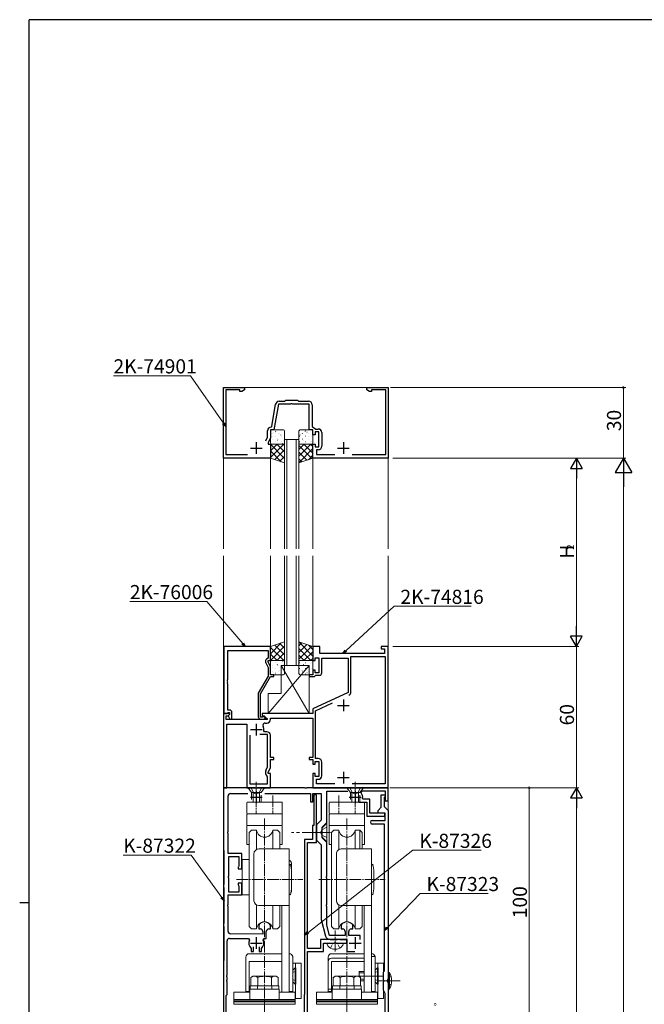
# Model space of a CAD drawing. Extents: x 0 to 1133, y 0 to 806.
# Drawn here: x 0 to 265, y 384 to 802 of the extents above; entities that cross this region are included whole.
import ezdxf

# ---------------------------------------------------------------- set-up
doc = ezdxf.new("R2010")
doc.units = 0
doc.linetypes.add('YCENTER_1', pattern=[13, 10, -1, 1, -1])
doc.linetypes.add('YHIDDEN_1', pattern=[4, 3, -1])
for name, color, linetype, lineweight in [('YKK_11', 7, 'CONTINUOUS', 30), ('YKK_12', 2, 'CONTINUOUS', 13), ('YKK_13', 4, 'CONTINUOUS', 13), ('YKK_D', 6, 'CONTINUOUS', 13)]:
    doc.layers.add(name, color=color, linetype=linetype, lineweight=lineweight)
doc.layers.add('YKK_ZWAK', color=7, linetype='CONTINUOUS')
doc.styles.get("Standard").update_dxf_attribs({"font": 'ROMANS.SHX', "bigfont": 'EXTFONT.SHX'})

# ---------------------------------------------------------------- blocks, each defined once
blk = doc.blocks.new('A201')
at = {"layer": 'YKK_ZWAK', "color": 254, "linetype": 'Continuous'}
for p, q in [((571, 410), (21, 410)), ((21, 35), (21, 410)), ((19, 222.5), (21, 222.5))]:
    blk.add_line(p, q, dxfattribs=at)

msp = doc.modelspace()

# ---------------------------------------------------------------- linework, layer by layer
at = {"layer": 'YKK_11', "color": 0, "linetype": 'ByBlock', "lineweight": -2, "ltscale": 0.5}
for p, q in [((86.56, 615.7), (86.56, 645.7)), ((86.56, 645.7), (95.56, 645.7)), ((93.56, 644.7), (87.56, 644.7)), ((87.56, 644.7), (87.56, 617.3)), ((93.56, 644.07), (93.56, 644.7)), ((95.56, 644.7), (94.47, 644.07)), ((95.56, 645.7), (95.56, 644.7)), ((147.56, 644.7), (147.56, 645.7)), ((147.56, 645.7), (156.56, 645.7)), ((148.65, 644.07), (147.56, 644.7)), ((155.56, 644.7), (149.56, 644.7)), ((149.56, 644.7), (149.56, 644.07)), ((155.56, 617.3), (155.56, 644.7)), ((156.56, 645.7), (156.56, 615.7)), ((94.47, 644.07), (93.56, 644.07)), ((112.66, 639.9), (113.06, 640.3)), ((113.06, 640.3), (118.06, 640.3)), ((118.06, 640.3), (118.46, 639.9)), ((149.56, 644.07), (148.65, 644.07)), ((107.09, 629.15), (108.77, 638.66)), ((110, 638.7), (108.06, 627.7)), ((115.1, 638.7), (110, 638.7)), ((110.25, 639.9), (112.66, 639.9)), ((115.28, 638.82), (115.1, 638.7)), ((115.83, 638.82), (115.28, 638.82)), ((116.02, 638.7), (115.83, 638.82)), ((123.06, 638.7), (116.02, 638.7)), ((118.46, 639.9), (122.76, 639.9)), ((123.06, 627.7), (123.06, 638.7)), ((124.26, 638.4), (124.26, 629.2)), ((108.06, 627.7), (106.56, 627.7)), ((106.56, 627.7), (106.56, 624.35)), ((106.81, 628.9), (107.09, 629.15)), ((124.56, 627.7), (123.06, 627.7)), ((124.26, 629.2), (125.83, 628.1)), ((124.56, 625.7), (124.56, 627.7)), ((125.83, 628.1), (126.86, 628.1)), ((104.65, 623.1), (105.36, 624.61)), ((105.36, 624.61), (105.36, 627.4)), ((106.56, 624.35), (105.56, 622.2)), ((125.56, 625.7), (124.56, 625.7)), ((127.16, 626.9), (125.56, 626.9)), ((125.56, 626.9), (125.56, 625.7)), ((127.16, 620.5), (127.16, 626.9)), ((128.36, 626.6), (128.36, 620.8)), ((105.56, 622.2), (105.56, 621.7)), ((105.56, 621.7), (106.56, 621.7)), ((106.56, 621.7), (106.56, 615.7)), ((124.56, 615.7), (124.56, 621.7)), ((124.56, 621.7), (125.56, 621.7)), ((125.56, 621.7), (125.56, 620.5)), ((125.56, 620.5), (127.16, 620.5)), ((126.86, 619.3), (126.06, 619.3)), ((126.06, 619.3), (126.06, 617.3)), ((106.56, 615.7), (86.56, 615.7)), ((87.56, 617.3), (96.87, 617.3)), ((156.56, 615.7), (124.56, 615.7)), ((126.06, 617.3), (133.87, 617.3)), ((141.24, 617.3), (155.56, 617.3)), ((86.76, 535.7), (86.76, 507.2)), ((106.56, 535.7), (86.76, 535.7)), ((106.56, 529.7), (106.56, 535.7)), ((127.56, 535.7), (124.56, 535.7)), ((124.56, 535.7), (124.56, 529.7)), ((127.56, 532.7), (127.56, 535.7)), ((156.56, 535.7), (153.56, 535.7)), ((153.56, 535.7), (153.56, 534.7)), ((156.56, 475.7), (156.56, 535.7)), ((88.39, 521.66), (88.39, 534.07)), ((88.39, 534.07), (105.56, 534.07)), ((105.56, 534.07), (105.56, 530.7)), ((155.06, 532.7), (127.56, 532.7)), ((140.76, 516.39), (140.76, 531.5)), ((140.76, 531.5), (155.36, 531.5)), ((153.56, 534.7), (155.06, 534.7)), ((155.06, 534.7), (155.06, 532.7)), ((155.36, 531.5), (155.36, 477.3)), ((104.52, 529.05), (105.56, 526.83)), ((105.56, 530.7), (104.93, 530.34)), ((105.56, 529.2), (105.56, 529.7)), ((105.56, 529.7), (106.56, 529.7)), ((106.56, 527.06), (105.56, 529.2)), ((124.56, 529.7), (125.56, 529.7)), ((125.56, 529.7), (125.56, 530.9)), ((125.56, 530.9), (127.16, 530.9)), ((127.16, 530.9), (127.16, 524.5)), ((128.36, 524.5), (128.36, 530.7)), ((128.36, 530.7), (139.56, 530.7)), ((139.56, 530.7), (139.56, 516.2)), ((105.56, 523.17), (101.36, 515.89)), ((102.36, 515.63), (106.56, 522.9)), ((105.56, 526.83), (105.56, 523.17)), ((106.56, 523.7), (106.56, 527.06)), ((108.06, 523.7), (106.56, 523.7)), ((106.56, 522.9), (108.06, 522.9)), ((108.06, 522.9), (108.06, 523.7)), ((124.56, 523.7), (123.06, 523.7)), ((123.06, 523.7), (123.06, 522.9)), ((123.06, 522.9), (125.26, 522.9)), ((125.56, 525.7), (124.56, 525.7)), ((124.56, 525.7), (124.56, 523.7)), ((125.26, 522.9), (125.56, 523.2)), ((125.56, 524.5), (125.56, 525.7)), ((127.16, 524.5), (125.56, 524.5)), ((125.56, 523.2), (125.86, 523.5)), ((125.86, 523.5), (127.36, 523.5)), ((88.27, 521.48), (88.39, 521.66)), ((88.27, 520.93), (88.27, 521.48)), ((88.39, 520.74), (88.27, 520.93)), ((88.27, 520.48), (88.39, 520.66)), ((88.27, 519.93), (88.27, 520.48)), ((88.39, 519.74), (88.27, 519.93)), ((88.39, 520.66), (88.39, 520.74)), ((88.39, 508.7), (88.39, 519.74)), ((101.36, 515.89), (101.36, 505.9)), ((102.36, 505.7), (102.36, 515.63)), ((139.56, 516.2), (124.56, 509.2)), ((125.76, 508.44), (132.94, 511.79)), ((89.03, 507.2), (86.56, 507.2)), ((86.56, 507.2), (86.56, 475.7)), ((86.76, 507.2), (88.09, 507.2)), ((87.76, 504.7), (87.76, 506.2)), ((87.76, 506.2), (88.58, 506.2)), ((88.09, 507.2), (88.39, 507.5)), ((89.16, 508.7), (88.39, 508.7)), ((88.39, 507.5), (88.59, 507.7)), ((88.58, 506.2), (89.19, 506.81)), ((89.16, 506.77), (88.58, 506.2)), ((88.58, 506.2), (89.33, 504.9)), ((88.59, 507.7), (89.16, 507.7)), ((89.19, 506.81), (89.03, 507.2)), ((89.16, 507.7), (89.16, 506.77)), ((90.16, 504.9), (90.16, 507.7)), ((124.56, 507.2), (103.06, 507.2)), ((103.06, 507.2), (103.06, 506.4)), ((103.06, 506.4), (105.22, 505.15)), ((124.56, 509.2), (124.56, 507.2)), ((125.76, 488.1), (125.76, 508.44)), ((105.1, 504.7), (87.76, 504.7)), ((88.06, 475.7), (88.06, 502.7)), ((88.06, 502.7), (96.56, 502.7)), ((89.33, 504.9), (90.16, 504.9)), ((96.56, 502.7), (96.56, 475.7)), ((103.01, 505.7), (102.36, 505.7)), ((102.36, 504.9), (103.76, 504.9)), ((103.26, 505.83), (103.01, 505.7)), ((104.35, 503.2), (105.06, 503.2)), ((105.22, 505.15), (105.1, 504.7)), ((106.56, 504.7), (106.56, 505.2)), ((106.56, 505.2), (124.56, 505.2)), ((124.56, 505.2), (124.56, 488.5)), ((97.76, 498), (97.76, 477.3)), ((97.76, 498), (97.76, 477.3)), ((105.36, 498.3), (102.11, 498.3)), ((104.01, 499.5), (103.71, 499.85)), ((105.06, 499.5), (104.01, 499.5)), ((105.36, 484.61), (105.36, 498.3)), ((106.56, 488.5), (106.56, 498)), ((108.06, 488.5), (106.56, 488.5)), ((106.56, 484.35), (106.56, 487.7)), ((106.56, 487.7), (108.06, 487.7)), ((108.06, 487.7), (108.06, 488.5)), ((124.56, 488.5), (123.06, 488.5)), ((123.06, 488.5), (123.06, 487.7)), ((123.06, 487.7), (124.56, 487.7)), ((124.56, 487.7), (124.56, 485.7)), ((124.56, 485.7), (125.56, 485.7)), ((125.56, 485.7), (125.56, 486.9)), ((125.56, 486.9), (127.16, 486.9)), ((126.86, 488.1), (125.76, 488.1)), ((127.16, 486.9), (127.16, 480.5)), ((128.36, 480.8), (128.36, 486.6)), ((104.56, 481.54), (104.56, 482.68)), ((104.65, 483.1), (105.36, 484.61)), ((105.56, 482.2), (106.56, 484.35)), ((105.56, 481.7), (105.56, 482.2)), ((106.56, 481.7), (105.56, 481.7)), ((106.56, 475.7), (106.56, 481.7)), ((125.56, 481.7), (124.56, 481.7)), ((124.56, 481.7), (124.56, 475.7)), ((125.56, 480.5), (125.56, 481.7)), ((97.76, 477.3), (105.36, 477.3)), ((105.36, 480.5), (105.06, 480.68)), ((105.36, 477.3), (105.36, 480.5)), ((127.16, 480.5), (125.56, 480.5)), ((126.06, 477.3), (126.06, 479.3)), ((126.06, 479.3), (126.86, 479.3)), ((133.87, 477.3), (126.06, 477.3)), ((155.36, 477.3), (141.24, 477.3)), ((86.56, 475.7), (88.06, 475.7)), ((100.1, 475.7), (86.56, 475.7)), ((86.56, 475.7), (86.56, 463.75)), ((89.56, 473.2), (97, 473.2)), ((96.56, 475.7), (106.56, 475.7)), ((100.28, 475.58), (100.1, 475.7)), ((100.83, 475.58), (100.28, 475.58)), ((101.02, 475.7), (100.83, 475.58)), ((121.1, 475.7), (101.02, 475.7)), ((104.12, 473.2), (123.56, 473.2)), ((121.28, 475.58), (121.1, 475.7)), ((121.83, 475.58), (121.28, 475.58)), ((122.02, 475.7), (121.83, 475.58)), ((142.1, 475.7), (122.02, 475.7)), ((123.56, 473.2), (123.56, 469.7)), ((124.56, 475.7), (156.56, 475.7)), ((124.56, 469.7), (124.56, 473.2)), ((124.56, 473.2), (128.06, 473.2)), ((126.06, 472.7), (125.06, 472.7)), ((125.06, 472.7), (125.06, 459.7)), ((126.06, 457.16), (126.06, 472.7)), ((128.06, 473.2), (128.06, 461.99)), ((130.56, 460.95), (130.56, 474.2)), ((130.56, 474.2), (139.44, 474.2)), ((142.28, 475.58), (142.1, 475.7)), ((142.83, 475.58), (142.28, 475.58)), ((143.02, 475.7), (142.83, 475.58)), ((156.56, 475.7), (143.02, 475.7)), ((145.13, 473.6), (145.53, 474.4)), ((145.53, 474.4), (155.36, 474.4)), ((153.66, 467.4), (153.66, 472.7)), ((153.66, 472.7), (155.36, 472.7)), ((155.36, 474.4), (155.36, 470.2)), ((155.36, 472.7), (155.36, 472)), ((156.56, 470.2), (156.56, 475.7)), ((88.56, 457.16), (88.56, 472.2)), ((123.56, 469.7), (124.56, 469.7)), ((144.11, 469.6), (147.56, 469.6)), ((146.01, 470.8), (145.71, 471.15)), ((148.76, 470.8), (146.01, 470.8)), ((147.56, 469.6), (147.56, 463.7)), ((148.76, 464.9), (148.76, 470.8)), ((155.06, 471.7), (154.86, 471.5)), ((154.86, 471.5), (154.86, 467.8)), ((155.36, 472), (155.06, 471.7)), ((155.36, 470.2), (156.56, 470.2)), ((155.16, 464.9), (148.76, 464.9)), ((152.36, 466.1), (153.66, 467.4)), ((152.36, 464.9), (152.36, 466.1)), ((155.36, 464.9), (152.36, 464.9)), ((154.86, 467.8), (156.56, 466.1)), ((155.16, 463.7), (155.16, 464.9)), ((155.36, 461.8), (155.36, 464.9)), ((156.56, 466.1), (156.56, 376.3)), ((86.56, 463.66), (86.82, 434.64)), ((128.06, 461.99), (126.06, 459.99)), ((128.56, 458.95), (130.56, 460.95)), ((147.56, 463.7), (155.16, 463.7)), ((149.81, 461.8), (155.36, 461.8)), ((155.06, 460.3), (149.81, 460.3)), ((155.06, 397.99), (155.06, 460.3)), ((88.44, 456.98), (88.56, 457.16)), ((88.44, 456.43), (88.44, 456.98)), ((88.56, 456.24), (88.44, 456.43)), ((88.56, 447.7), (88.56, 456.24)), ((125.06, 459.7), (124.46, 459.7)), ((124.46, 459.7), (124.46, 453.7)), ((125.94, 456.98), (126.06, 457.16)), ((125.94, 456.43), (125.94, 456.98)), ((126.06, 456.24), (125.94, 456.43)), ((126.06, 459.99), (126.06, 453.42)), ((126.06, 452.5), (126.06, 456.24)), ((128.44, 456.98), (128.56, 457.16)), ((128.44, 456.43), (128.44, 456.98)), ((128.56, 456.24), (128.44, 456.43)), ((128.56, 457.16), (128.56, 458.95)), ((128.56, 454.45), (128.56, 456.24)), ((121.06, 453.7), (121.06, 387.9)), ((124.46, 453.7), (121.06, 453.7)), ((122.26, 407.4), (122.26, 452.5)), ((122.26, 452.5), (126.06, 452.5)), ((126.06, 453.42), (128.06, 451.41)), ((130.56, 452.45), (128.56, 454.45)), ((130.56, 438.16), (130.56, 452.45)), ((94.36, 447.7), (88.56, 447.7)), ((94.36, 441.2), (94.36, 447.7)), ((128.06, 451.41), (128.06, 419.7)), ((88.86, 438.16), (88.86, 446.5)), ((88.86, 446.5), (93.16, 446.5)), ((93.16, 446.5), (93.16, 442.42)), ((93.01, 442.16), (92.86, 441.9)), ((92.86, 441.9), (92.86, 441.2)), ((92.86, 441.2), (94.36, 441.2)), ((93.16, 442.42), (93.01, 442.16)), ((88.74, 437.98), (88.86, 438.16)), ((88.74, 437.43), (88.74, 437.98)), ((88.86, 437.24), (88.74, 437.43)), ((88.86, 431.4), (88.86, 437.24)), ((94.36, 435.2), (92.86, 435.2)), ((92.86, 435.2), (92.86, 434.5)), ((94.36, 430.2), (94.36, 435.2)), ((130.44, 437.98), (130.56, 438.16)), ((130.44, 437.43), (130.44, 437.98)), ((130.56, 437.24), (130.44, 437.43)), ((130.56, 426.16), (130.56, 437.24)), ((93.16, 431.4), (88.86, 431.4)), ((92.86, 434.5), (93.01, 434.24)), ((93.01, 434.24), (93.16, 433.98)), ((93.16, 433.98), (93.16, 431.4)), ((88.56, 426.16), (88.56, 430.2)), ((88.56, 430.2), (94.36, 430.2)), ((88.44, 425.98), (88.56, 426.16)), ((88.44, 425.43), (88.44, 425.98)), ((88.56, 425.24), (88.44, 425.43)), ((88.56, 414.69), (88.56, 425.24)), ((130.44, 425.98), (130.56, 426.16)), ((130.44, 425.43), (130.44, 425.98)), ((130.56, 425.24), (130.44, 425.43)), ((130.56, 417.33), (130.56, 425.24)), ((128.06, 419.7), (129.94, 412.68)), ((86.82, 416.76), (86.56, 387.75)), ((101.61, 417.44), (101.56, 417.27)), ((101.56, 417.27), (101.56, 415.7)), ((101.56, 415.7), (102.31, 415.7)), ((103.31, 414.7), (103.31, 413.5)), ((104.81, 411.7), (104.81, 414.7)), ((105.81, 415.7), (106.56, 415.7)), ((106.56, 417.27), (106.5, 417.44)), ((106.56, 415.7), (106.56, 417.27)), ((131.72, 413), (130.56, 417.33)), ((136.61, 417.44), (136.56, 417.27)), ((136.56, 417.27), (136.56, 415.7)), ((136.56, 415.7), (137.31, 415.7)), ((138.31, 414.7), (138.31, 413)), ((139.81, 413), (139.81, 414.7)), ((140.81, 415.7), (141.56, 415.7)), ((141.56, 417.27), (141.5, 417.44)), ((141.56, 415.7), (141.56, 417.27)), ((88.16, 396.16), (88.16, 410.7)), ((89.16, 411.7), (97.18, 411.7)), ((103.31, 413.5), (89.54, 413.69)), ((97.18, 411.7), (97.63, 411)), ((103.48, 411), (103.94, 411.7)), ((103.94, 411.7), (104.81, 411.7)), ((139.06, 411.2), (127.86, 411.2)), ((127.86, 411.2), (127.86, 407.4)), ((138.31, 413), (131.72, 413)), ((131.87, 411.2), (133.6, 411.2)), ((133.6, 411.2), (133.78, 411.32)), ((133.78, 411.32), (134.33, 411.32)), ((134.33, 411.32), (134.52, 411.2)), ((134.52, 411.2), (135.1, 411.2)), ((135.1, 411.2), (135.28, 411.32)), ((135.28, 411.32), (135.83, 411.32)), ((135.83, 411.32), (136.02, 411.2)), ((136.02, 411.2), (139.06, 411.2)), ((139.06, 409.7), (139.06, 411.2)), ((139.06, 411.2), (139.06, 406.2)), ((144.66, 413), (139.81, 413)), ((144.66, 411.25), (144.66, 413)), ((98.32, 407.42), (98.41, 407.2)), ((98.41, 407.2), (98.41, 406.2)), ((98.41, 406.2), (99.41, 406.2)), ((99.41, 406.2), (99.41, 408.14)), ((101.71, 408.14), (101.71, 406.2)), ((101.71, 406.2), (102.71, 406.2)), ((102.71, 407.2), (102.8, 407.42)), ((102.71, 406.2), (102.71, 407.2)), ((127.86, 407.4), (122.26, 407.4)), ((122.26, 376.4), (122.26, 406.2)), ((122.26, 406.2), (129.06, 406.2)), ((129.06, 406.2), (129.06, 409.7)), ((129.06, 409.7), (133.6, 409.7)), ((133.6, 409.7), (133.78, 409.82)), ((133.78, 409.82), (134.33, 409.82)), ((134.33, 409.82), (134.52, 409.7)), ((134.52, 409.7), (139.06, 409.7)), ((139.06, 406.2), (142.43, 406.2)), ((154.56, 397.4), (154.81, 397.7)), ((154.56, 394.16), (154.56, 397.4)), ((154.81, 397.7), (155.06, 397.99)), ((88.04, 395.98), (88.16, 396.16)), ((88.04, 395.43), (88.04, 395.98)), ((88.16, 395.24), (88.04, 395.43)), ((88.04, 393.98), (88.16, 394.16)), ((88.04, 393.43), (88.04, 393.98)), ((88.16, 393.24), (88.04, 393.43)), ((88.16, 394.16), (88.16, 395.24)), ((88.16, 387.9), (88.16, 393.24)), ((154.68, 393.98), (154.56, 394.16)), ((154.56, 393.24), (154.68, 393.43)), ((154.56, 389.7), (154.56, 393.24)), ((154.68, 393.43), (154.68, 393.98)), ((155.36, 388.31), (154.56, 389.7)), ((86.56, 387.66), (86.56, 375.7)), ((87.76, 387.5), (87.96, 387.7)), ((87.76, 375.7), (87.76, 387.5)), ((87.96, 387.7), (88.16, 387.9)), ((120.94, 387.66), (120.86, 387.5)), ((120.86, 387.5), (120.86, 376.4)), ((121.06, 387.9), (120.94, 387.66)), ((155.36, 376.3), (155.36, 388.31))]:
    msp.add_line(p, q, dxfattribs=at)
at = {"layer": 'YKK_11', "color": 2, "ltscale": 0.5}
for p, q in [((98.06, 620), (103.06, 620)), ((100.56, 622.5), (100.56, 617.5)), ((135.06, 620), (140.06, 620)), ((137.56, 622.5), (137.56, 617.5)), ((135.06, 510.7), (140.06, 510.7)), ((137.56, 513.2), (137.56, 508.2)), ((100.56, 502.9), (100.56, 497.9)), ((98.06, 500.4), (103.06, 500.4)), ((137.56, 482.5), (137.56, 477.5)), ((135.06, 480), (140.06, 480)), ((100.56, 474.2), (100.56, 469.2)), ((142.56, 474.2), (142.56, 469.2)), ((98.06, 471.7), (103.06, 471.7)), ((140.06, 471.7), (145.06, 471.7)), ((100.56, 412.2), (100.56, 407.2)), ((142.56, 412.2), (142.56, 407.2)), ((98.06, 409.7), (103.06, 409.7)), ((140.06, 409.7), (145.06, 409.7))]:
    msp.add_line(p, q, dxfattribs=at)
at = {"layer": 'YKK_11', "color": 0, "linetype": 'ByBlock', "lineweight": -2, "ltscale": 0.5}
for centre, radius, start, end in [((110.25, 638.4), 1.5, 90, 170), ((122.76, 638.4), 1.5, 0, 90), ((106.86, 627.4), 1.5, 91.8726, 180), ((126.86, 626.6), 1.5, 0, 90), ((126.86, 620.8), 1.5, 270, 360), ((105.43, 529.47), 1, 120, 205), ((127.36, 524.5), 1, 270, 360), ((139.26, 516.39), 1.5, 295, 360), ((139.26, 516.39), 1.5, 295, 360), ((89.16, 507.7), 1, 0, 90), ((102.36, 505.9), 1, 180, 270), ((103.76, 505.5), 0.6, 270, 146.251), ((104.35, 502.2), 1, 90, 205.3769), ((105.06, 504.7), 1.5, 270, 360), ((100.56, 500.4), 3.2, 350.1291, 25.377), ((105.06, 498), 1.5, 0, 90), ((126.86, 486.6), 1.5, 0, 90), ((105.56, 482.68), 1, 155.0001, 180), ((105.56, 481.54), 1, 180, 240), ((126.86, 480.8), 1.5, 270, 360), ((89.56, 472.2), 1, 90, 180), ((142.56, 471.7), 3.2, 350.1291, 36.4837), ((96.56, 463.75), 10, 180.0005, 180.5131), ((149.81, 461.05), 0.75, 90, 270), ((-912.16, 425.7), 999.02, 359.4874, 0.51259), ((104.06, 415.7), 3, 35.431, 144.569), ((139.06, 415.7), 3, 35.431, 144.569), ((89.56, 414.69), 1, 180, 269.2231), ((102.31, 414.7), 1, 0, 90), ((105.81, 414.7), 1, 90, 180), ((137.31, 414.7), 1, 0, 90), ((140.81, 414.7), 1, 90, 180), ((89.16, 410.7), 1, 90, 180), ((100.56, 409.7), 3.2, 156.0835, 225.573), ((100.56, 409.7), 3.2, 314.427, 23.9165), ((131.87, 413.2), 2, 195, 270), ((96.56, 387.66), 10, 179.4875, 180.0001)]:
    msp.add_arc(centre, radius, start, end, dxfattribs=at)
at = {"layer": 'YKK_12'}
for p, q in [((86.56, 645.7), (156.56, 645.7)), ((86.56, 645.7), (86.56, 577.2)), ((156.56, 645.7), (156.56, 577.2)), ((156.56, 645.7), (156.56, 577.2)), ((112.56, 623.7), (112.56, 577.2)), ((113.56, 623.7), (113.56, 577.2)), ((117.56, 623.7), (117.56, 577.2)), ((118.56, 623.7), (118.56, 577.2)), ((106.56, 615.7), (106.56, 577.2)), ((124.56, 615.7), (124.56, 577.2)), ((86.56, 574.2), (86.56, 283.7)), ((106.56, 535.7), (106.56, 574.2)), ((112.56, 527.7), (112.56, 574.2)), ((113.56, 527.7), (113.56, 574.2)), ((117.56, 527.7), (117.56, 574.2)), ((118.56, 527.7), (118.56, 574.2)), ((124.56, 535.7), (124.56, 574.2)), ((156.56, 574.2), (156.56, 283.7)), ((156.56, 574.2), (156.56, 283.7))]:
    msp.add_line(p, q, dxfattribs=at)
at = {"layer": 'YKK_12', "linetype": 'Continuous'}
for p, q in [((112.56, 623.7), (118.56, 623.7)), ((118.56, 527.7), (112.56, 527.7))]:
    msp.add_line(p, q, dxfattribs=at)
at = {"layer": 'YKK_12', "linetype": 'Continuous', "lineweight": 13}
msp.add_line((149.06, 475.7), (156.56, 475.7), dxfattribs=at)
at = {"layer": 'YKK_13', "linetype": 'Continuous'}
for p, q in [((107.06, 627.7), (112.06, 627.7)), ((124.06, 627.7), (119.06, 627.7)), ((124.33, 627.61), (124.33, 627.61)), ((106.56, 622.2), (106.56, 627.2)), ((107.5, 624.73), (107.5, 624.73)), ((107.55, 626.14), (107.59, 626.14)), ((107.55, 623.75), (107.59, 623.75)), ((108.01, 626.82), (108.02, 626.82)), ((108.69, 627.43), (108.73, 627.43)), ((108.69, 625.04), (108.73, 625.04)), ((108.75, 627.02), (108.82, 626.97)), ((109.46, 623.42), (109.53, 623.37)), ((109.73, 623.94), (109.74, 623.94)), ((109.99, 626.14), (110.03, 626.14)), ((109.99, 623.75), (110.03, 623.75)), ((110.21, 626.04), (110.22, 626.04)), ((110.91, 625.59), (110.97, 625.55)), ((111.13, 627.43), (111.17, 627.43)), ((111.13, 625.04), (111.17, 625.04)), ((112.42, 626.14), (112.46, 626.14)), ((112.42, 623.75), (112.46, 623.75)), ((112.56, 627.2), (112.56, 622.2)), ((118.56, 627.2), (118.56, 622.2)), ((118.99, 627.43), (118.95, 627.43)), ((118.99, 625.04), (118.95, 625.04)), ((119.21, 625.59), (119.14, 625.55)), ((119.91, 626.04), (119.9, 626.04)), ((120.13, 626.14), (120.09, 626.14)), ((120.13, 623.75), (120.09, 623.75)), ((120.39, 623.94), (120.38, 623.94)), ((120.65, 623.42), (120.59, 623.37)), ((121.36, 627.02), (121.29, 626.97)), ((121.42, 627.43), (121.38, 627.43)), ((121.42, 625.04), (121.38, 625.04)), ((122.1, 626.82), (122.09, 626.82)), ((122.56, 626.14), (122.52, 626.14)), ((122.56, 623.75), (122.52, 623.75)), ((122.62, 624.73), (122.61, 624.73)), ((123.85, 627.43), (123.81, 627.43)), ((123.85, 625.04), (123.81, 625.04)), ((124.56, 622.2), (124.56, 627.2)), ((106.72, 622.73), (106.72, 622.73)), ((112.06, 621.7), (107.06, 621.7)), ((108.69, 622.65), (108.73, 622.65)), ((109.21, 621.85), (109.22, 621.85)), ((111.13, 622.65), (111.17, 622.65)), ((111.61, 621.99), (111.68, 621.95)), ((111.92, 623.16), (111.93, 623.16)), ((118.99, 622.65), (118.95, 622.65)), ((119.06, 621.7), (124.06, 621.7)), ((120.9, 621.85), (120.9, 621.85)), ((121.42, 622.65), (121.38, 622.65)), ((123.4, 622.73), (123.39, 622.73)), ((123.85, 622.65), (123.81, 622.65)), ((124.5, 622.82), (124.43, 622.78)), ((106.56, 529.2), (106.56, 524.2)), ((106.72, 528.67), (106.72, 528.67)), ((112.06, 529.7), (107.06, 529.7)), ((107.55, 527.65), (107.59, 527.65)), ((108.69, 528.75), (108.73, 528.75)), ((109.21, 529.55), (109.22, 529.55)), ((109.46, 527.99), (109.53, 528.03)), ((109.73, 527.46), (109.74, 527.46)), ((109.99, 527.65), (110.03, 527.65)), ((111.13, 528.75), (111.17, 528.75)), ((111.61, 529.41), (111.68, 529.46)), ((111.92, 528.24), (111.93, 528.24)), ((112.42, 527.65), (112.46, 527.65)), ((112.56, 524.2), (112.56, 529.2)), ((118.56, 524.2), (118.56, 529.2)), ((118.99, 528.75), (118.95, 528.75)), ((119.06, 529.7), (124.06, 529.7)), ((120.13, 527.65), (120.09, 527.65)), ((120.39, 527.46), (120.38, 527.46)), ((120.65, 527.99), (120.59, 528.03)), ((120.9, 529.55), (120.9, 529.55)), ((121.42, 528.75), (121.38, 528.75)), ((122.56, 527.65), (122.52, 527.65)), ((123.4, 528.67), (123.39, 528.67)), ((123.85, 528.75), (123.81, 528.75)), ((124.5, 528.58), (124.43, 528.62)), ((124.56, 529.2), (124.56, 524.2)), ((107.06, 523.7), (112.06, 523.7)), ((107.5, 526.67), (107.5, 526.67)), ((107.55, 525.26), (107.59, 525.26)), ((108.01, 524.58), (108.02, 524.58)), ((108.69, 526.36), (108.73, 526.36)), ((108.69, 523.97), (108.73, 523.97)), ((108.75, 524.38), (108.82, 524.43)), ((109.99, 525.26), (110.03, 525.26)), ((110.21, 525.36), (110.22, 525.36)), ((110.91, 525.81), (110.97, 525.85)), ((111.13, 526.36), (111.17, 526.36)), ((111.13, 523.97), (111.17, 523.97)), ((112.42, 525.26), (112.46, 525.26)), ((118.99, 526.36), (118.95, 526.36)), ((118.99, 523.97), (118.95, 523.97)), ((124.06, 523.7), (119.06, 523.7)), ((119.21, 525.81), (119.14, 525.85)), ((119.91, 525.36), (119.9, 525.36)), ((120.13, 525.26), (120.09, 525.26)), ((121.36, 524.38), (121.29, 524.43)), ((121.42, 526.36), (121.38, 526.36)), ((121.42, 523.97), (121.38, 523.97)), ((122.1, 524.58), (122.09, 524.58)), ((122.56, 525.26), (122.52, 525.26)), ((122.62, 526.67), (122.61, 526.67)), ((123.85, 526.36), (123.81, 526.36)), ((123.85, 523.97), (123.81, 523.97)), ((124.33, 523.79), (124.33, 523.79))]:
    msp.add_line(p, q, dxfattribs=at)
at = {"layer": 'YKK_13'}
for p, q in [((106.56, 621.7), (106.56, 615.7)), ((112.56, 621.7), (106.56, 621.7)), ((112.2, 621.7), (106.56, 616.06)), ((109.37, 621.7), (106.56, 618.89)), ((106.56, 621.6), (112.56, 615.6)), ((112.56, 619.24), (108.41, 615.09)), ((109.28, 621.7), (112.56, 618.42)), ((112.11, 621.7), (112.56, 621.25)), ((112.56, 613.7), (112.56, 621.7)), ((118.56, 613.7), (118.56, 621.7)), ((118.56, 621.7), (124.56, 621.7)), ((123.66, 621.7), (118.56, 616.6)), ((120.83, 621.7), (118.56, 619.42)), ((118.56, 621.06), (124.08, 615.54)), ((124.56, 619.77), (118.56, 613.77)), ((120.75, 621.7), (124.56, 617.89)), ((123.58, 621.7), (124.56, 620.72)), ((124.56, 621.7), (124.56, 615.7)), ((106.56, 618.77), (111.16, 614.17)), ((106.56, 615.94), (106.91, 615.58)), ((106.56, 615.7), (112.56, 613.7)), ((112.56, 616.41), (110.53, 614.38)), ((118.56, 618.24), (121.96, 614.84)), ((124.56, 615.7), (118.56, 613.7)), ((118.56, 615.41), (119.84, 614.13)), ((124.56, 616.94), (122.7, 615.08)), ((106.56, 535.7), (112.56, 537.7)), ((106.56, 532.63), (111.16, 537.23)), ((106.56, 535.46), (106.91, 535.82)), ((106.56, 529.81), (112.56, 535.81)), ((106.56, 529.7), (106.56, 535.7)), ((112.56, 532.17), (108.41, 536.32)), ((112.56, 535), (110.53, 537.02)), ((112.56, 537.7), (112.56, 529.7)), ((124.56, 535.7), (118.56, 537.7)), ((118.56, 537.7), (118.56, 529.7)), ((124.56, 531.63), (118.56, 537.63)), ((118.56, 536), (119.84, 537.27)), ((118.56, 533.17), (121.96, 536.57)), ((118.56, 530.34), (124.08, 535.86)), ((124.56, 534.46), (122.7, 536.32)), ((124.56, 529.7), (124.56, 535.7)), ((112.2, 529.7), (106.56, 535.34)), ((109.37, 529.7), (106.56, 532.51)), ((109.28, 529.7), (112.56, 532.98)), ((123.66, 529.7), (118.56, 534.81)), ((120.83, 529.7), (118.56, 531.98)), ((120.75, 529.7), (124.56, 533.51)), ((123.06, 527.7), (105.56, 507.2)), ((112.56, 529.7), (106.56, 529.7)), ((111.06, 527.7), (123.06, 527.7)), ((111.06, 515.7), (111.06, 527.7)), ((111.06, 527.7), (123.06, 507.2)), ((112.11, 529.7), (112.56, 530.15)), ((118.56, 529.7), (124.56, 529.7)), ((123.06, 527.7), (123.06, 507.2)), ((123.58, 529.7), (124.56, 530.68)), ((105.56, 507.2), (105.56, 515.7)), ((105.56, 515.7), (111.06, 515.7)), ((123.06, 507.2), (105.56, 507.2)), ((111.56, 464.3), (111.56, 459.9))]:
    msp.add_line(p, q, dxfattribs=at)
at = {"layer": 'YKK_13', "linetype": 'YCENTER_1'}
for p, q in [((100.56, 478.2), (100.56, 467.1)), ((142.56, 478.2), (142.56, 467.1))]:
    msp.add_line(p, q, dxfattribs=at)
at = {"layer": 'YKK_13', "linetype": 'Continuous', "lineweight": 13}
for p, q in [((104.06, 475.7), (97.06, 475.7)), ((102.56, 473.7), (98.56, 473.7)), ((99.16, 472.83), (99.16, 470.57)), ((101.96, 472.83), (101.96, 470.57)), ((146.06, 475.7), (139.06, 475.7)), ((144.56, 473.7), (140.56, 473.7)), ((141.16, 472.83), (141.16, 470.57)), ((143.96, 472.83), (143.96, 470.57)), ((131.06, 389.2), (131.06, 403.7)), ((132.56, 405.2), (146.36, 405.2)), ((132.56, 403.3), (146.36, 403.3)), ((132.56, 389.2), (132.56, 401.84)), ((132.56, 401.84), (146.36, 401.84)), ((149.56, 404), (149.56, 389.2)), ((149.56, 404), (151.06, 404)), ((151.06, 389.2), (151.06, 404)), ((144.31, 397.7), (144.31, 395.86)), ((146.36, 397.7), (144.31, 397.7)), ((154.56, 401.2), (151.06, 401.2)), ((152.06, 399.2), (151.06, 398.2)), ((152.06, 399.2), (152.06, 392.2)), ((152.31, 399.2), (152.06, 399.2)), ((152.26, 401.2), (152.26, 386.2)), ((152.31, 392.2), (152.31, 399.2)), ((154.56, 386.2), (154.56, 401.2)), ((144.31, 397.04), (146.36, 397.04)), ((144.83, 394.36), (146.36, 394.36)), ((144.83, 393.7), (146.36, 393.7)), ((132.56, 389.2), (131.06, 389.2)), ((145.31, 390.1), (132.81, 390.1)), ((132.81, 390.1), (132.81, 385.7)), ((145.16, 391.6), (132.96, 391.6)), ((132.96, 391.6), (132.96, 390.1)), ((132.96, 390.1), (145.16, 390.1)), ((145.16, 390.1), (145.16, 391.6)), ((145.31, 385.7), (145.31, 390.1)), ((149.56, 389.2), (151.06, 389.2)), ((152.06, 392.2), (151.06, 393.2)), ((152.06, 392.2), (152.31, 392.2)), ((91.06, 385.7), (91.06, 385.2)), ((91.06, 385.7), (117.06, 385.7)), ((91.06, 385.2), (91.06, 384.2)), ((117.06, 385.2), (91.06, 385.2)), ((117.06, 385.2), (117.06, 385.7)), ((117.06, 384.2), (117.06, 385.2)), ((126.06, 385.7), (126.06, 385.2)), ((126.06, 385.7), (152.06, 385.7)), ((126.06, 385.2), (126.06, 384.2)), ((152.06, 385.2), (126.06, 385.2)), ((152.06, 386.2), (154.56, 386.2)), ((152.06, 385.2), (152.06, 385.7)), ((152.06, 384.2), (152.06, 385.2)), ((117.06, 384.7), (91.06, 384.7)), ((91.06, 384.2), (91.06, 383.7)), ((117.06, 383.7), (91.06, 383.7)), ((117.06, 383.7), (117.06, 384.2)), ((152.06, 384.7), (126.06, 384.7)), ((126.06, 384.2), (126.06, 383.7)), ((152.06, 383.7), (126.06, 383.7)), ((152.06, 383.7), (152.06, 384.2))]:
    msp.add_line(p, q, dxfattribs=at)
at = {"layer": 'YKK_13', "linetype": 'YHIDDEN_1', "lineweight": 13}
for p, q in [((97.06, 475.7), (98.56, 473.7)), ((98.36, 475.7), (99.41, 473.55)), ((102.56, 473.7), (98.56, 473.7)), ((98.56, 473.7), (98.56, 469.6)), ((99.16, 473.7), (99.16, 472.83)), ((99.41, 473.55), (100.56, 472.94)), ((101.71, 473.55), (100.56, 472.94)), ((102.76, 475.7), (101.71, 473.55)), ((101.96, 473.7), (101.96, 472.83)), ((104.06, 475.7), (102.56, 473.7)), ((102.56, 469.6), (102.56, 473.7)), ((139.06, 475.7), (140.56, 473.7)), ((140.36, 475.7), (141.41, 473.55)), ((144.56, 473.7), (140.56, 473.7)), ((140.56, 473.7), (140.56, 469.6)), ((141.16, 473.7), (141.16, 472.83)), ((141.41, 473.55), (142.56, 472.94)), ((143.71, 473.55), (142.56, 472.94)), ((144.76, 475.7), (143.71, 473.55)), ((143.96, 473.7), (143.96, 472.83)), ((146.06, 475.7), (144.56, 473.7)), ((144.56, 469.6), (144.56, 473.7)), ((99.16, 470.57), (99.16, 469.6)), ((101.96, 470.57), (101.96, 469.6)), ((141.16, 470.57), (141.16, 469.6)), ((143.96, 470.57), (143.96, 469.6)), ((152.31, 397.78), (151.06, 397.17)), ((152.31, 393.62), (151.06, 394.23)), ((132.56, 390.2), (131.06, 390.2)), ((136.01, 390.1), (136.01, 391.6)), ((142.11, 390.1), (142.11, 391.6))]:
    msp.add_line(p, q, dxfattribs=at)
at = {"layer": 'YKK_13', "linetype": 'Continuous', "lineweight": 13, "ltscale": 0.5}
for p, q in [((96.56, 464.9), (96.56, 469.3)), ((96.86, 469.6), (111.26, 469.6)), ((111.56, 469.3), (111.56, 464.9)), ((131.56, 464.9), (131.56, 469.3)), ((131.56, 464.9), (131.56, 469.3)), ((131.86, 469.6), (146.26, 469.6)), ((131.86, 469.6), (146.26, 469.6)), ((146.56, 469.3), (146.56, 464.9)), ((146.56, 469.3), (146.56, 464.9)), ((111.26, 464.6), (96.86, 464.6)), ((111.26, 464.6), (96.86, 464.6)), ((146.26, 464.6), (131.86, 464.6)), ((146.26, 464.6), (131.86, 464.6)), ((146.26, 464.6), (131.86, 464.6)), ((146.26, 464.6), (131.86, 464.6)), ((96.56, 464.3), (96.56, 459.9)), ((131.56, 464.3), (131.56, 451.6)), ((131.56, 464.3), (131.56, 451.6)), ((146.56, 451.6), (146.56, 464.3)), ((146.56, 451.6), (146.56, 464.3)), ((96.56, 459.6), (96.56, 451.6)), ((96.56, 459.6), (111.56, 459.6)), ((96.86, 459.6), (111.26, 459.6)), ((98.56, 457.7), (97.56, 456.7)), ((97.56, 456.7), (97.56, 416.7)), ((100.59, 457.7), (98.56, 457.7)), ((100.59, 457.7), (100.59, 449.45)), ((107.52, 457.7), (109.56, 457.7)), ((107.52, 457.7), (107.52, 449.7)), ((109.56, 457.7), (110.56, 456.7)), ((110.56, 456.7), (110.56, 449.7)), ((111.56, 451.6), (111.56, 459.6)), ((131.56, 459.6), (146.56, 459.6)), ((131.56, 459.6), (146.56, 459.6)), ((131.86, 459.6), (146.26, 459.6)), ((131.86, 459.6), (146.26, 459.6)), ((133.56, 457.7), (132.56, 456.7)), ((132.56, 456.7), (132.56, 416.7)), ((135.59, 457.7), (133.56, 457.7)), ((135.59, 457.7), (135.59, 449.45)), ((142.52, 457.7), (144.56, 457.7)), ((142.52, 457.7), (142.52, 449.7)), ((144.56, 457.7), (145.56, 456.7)), ((144.56, 449.7), (144.56, 457.7)), ((145.56, 456.7), (145.56, 449.7)), ((96.56, 451.6), (97.56, 451.6)), ((99.56, 427.7), (99.56, 447.7)), ((101.56, 449.7), (114.56, 449.7)), ((110.56, 451.6), (111.56, 451.6)), ((114.56, 449.7), (114.56, 388.9)), ((131.56, 451.6), (132.56, 451.6)), ((131.56, 451.6), (132.56, 451.6)), ((134.56, 427.7), (134.56, 447.7)), ((136.56, 449.7), (149.56, 449.7)), ((145.56, 451.6), (146.56, 451.6)), ((145.56, 451.6), (146.56, 451.6)), ((149.56, 449.7), (149.56, 388.9)), ((94.55, 445.2), (94.55, 430.2)), ((97.56, 445.2), (94.55, 445.2)), ((115.06, 443.2), (114.56, 442.7)), ((115.56, 440.7), (115.06, 443.2)), ((115.55, 432.2), (115.55, 443.2)), ((115.56, 440.7), (115.56, 432.7)), ((150.06, 443.2), (149.56, 442.7)), ((150.56, 440.7), (150.06, 443.2)), ((150.56, 440.7), (150.56, 432.7)), ((115.56, 432.7), (115.06, 430.2)), ((150.56, 432.7), (150.06, 430.2)), ((94.55, 430.2), (97.56, 430.2)), ((115.06, 430.2), (114.56, 430.7)), ((150.06, 430.2), (149.56, 430.7)), ((100.59, 425.95), (100.59, 415.7)), ((101.56, 425.7), (114.56, 425.7)), ((107.52, 425.7), (107.52, 415.7)), ((110.56, 425.7), (110.56, 416.7)), ((111.36, 425.7), (111.36, 388.9)), ((135.59, 425.95), (135.59, 415.7)), ((136.56, 425.7), (149.56, 425.7)), ((142.52, 425.7), (142.52, 415.7)), ((145.56, 425.7), (145.56, 416.7)), ((146.36, 425.7), (146.36, 388.9)), ((98.56, 415.7), (97.56, 416.7)), ((100.59, 415.7), (98.56, 415.7)), ((107.52, 415.7), (109.56, 415.7)), ((109.56, 415.7), (110.56, 416.7)), ((133.56, 415.7), (132.56, 416.7)), ((135.59, 415.7), (133.56, 415.7)), ((142.52, 415.7), (144.56, 415.7)), ((144.56, 415.7), (145.56, 416.7)), ((132.06, 409.7), (130.56, 409.7)), ((130.56, 409.7), (130.7, 409.19)), ((132.06, 409.7), (136.06, 409.7)), ((136.06, 409.7), (137.56, 409.7)), ((137.56, 409.7), (137.42, 409.19)), ((96.06, 389.2), (96.06, 403.7)), ((97.56, 405.2), (111.36, 405.2)), ((97.56, 389.2), (97.56, 401.84)), ((97.56, 401.84), (111.36, 401.84)), ((114.56, 404), (114.56, 389.2)), ((116.06, 389.2), (116.06, 404)), ((131.06, 389.2), (131.06, 403.7)), ((132.56, 405.2), (146.36, 405.2)), ((132.56, 389.2), (132.56, 401.84)), ((132.56, 401.84), (146.36, 401.84)), ((149.56, 404), (149.56, 389.2)), ((151.06, 389.2), (151.06, 404)), ((119.56, 401.2), (116.06, 401.2)), ((117.06, 399.2), (116.06, 398.2)), ((117.06, 399.2), (117.06, 392.2)), ((117.31, 399.2), (117.06, 399.2)), ((117.26, 401.2), (117.26, 399.2)), ((117.31, 392.2), (117.31, 399.2)), ((119.56, 386.2), (119.56, 401.2)), ((154.56, 401.2), (151.06, 401.2)), ((152.06, 399.2), (151.06, 398.2)), ((152.06, 399.2), (152.06, 392.2)), ((152.31, 399.2), (152.06, 399.2)), ((152.26, 401.2), (152.26, 399.2)), ((152.31, 392.2), (152.31, 399.2)), ((154.56, 386.2), (154.56, 401.2)), ((99.06, 395.6), (98.28, 395.15)), ((98.28, 391.6), (98.28, 395.15)), ((109.06, 395.6), (99.06, 395.6)), ((101.17, 391.6), (101.17, 395.15)), ((106.94, 391.6), (106.94, 395.15)), ((109.06, 395.6), (109.83, 395.15)), ((109.83, 391.6), (109.83, 395.15)), ((134.06, 395.6), (133.28, 395.15)), ((133.28, 391.6), (133.28, 395.15)), ((144.06, 395.6), (134.06, 395.6)), ((136.17, 391.6), (136.17, 395.15)), ((141.94, 391.6), (141.94, 395.15)), ((144.06, 395.6), (144.83, 395.15)), ((144.83, 391.6), (144.83, 395.15)), ((97.56, 389.2), (96.06, 389.2)), ((110.31, 390.1), (97.81, 390.1)), ((97.81, 390.1), (97.81, 385.7)), ((110.16, 391.6), (97.96, 391.6)), ((97.96, 391.6), (97.96, 390.1)), ((97.96, 390.1), (110.16, 390.1)), ((109.83, 391.6), (98.28, 391.6)), ((110.16, 390.1), (110.16, 391.6)), ((110.31, 385.7), (110.31, 390.1)), ((114.56, 389.2), (116.06, 389.2)), ((117.06, 392.2), (116.06, 393.2)), ((117.06, 392.2), (117.31, 392.2)), ((117.26, 392.2), (117.26, 386.2)), ((132.56, 389.2), (131.06, 389.2)), ((145.31, 390.1), (132.81, 390.1)), ((132.81, 390.1), (132.81, 385.7)), ((145.16, 391.6), (132.96, 391.6)), ((132.96, 391.6), (132.96, 390.1)), ((132.96, 390.1), (145.16, 390.1)), ((144.83, 391.6), (133.28, 391.6)), ((145.16, 390.1), (145.16, 391.6)), ((145.31, 385.7), (145.31, 390.1)), ((149.56, 389.2), (151.06, 389.2)), ((152.06, 392.2), (151.06, 393.2)), ((152.06, 392.2), (152.31, 392.2)), ((152.26, 392.2), (152.26, 386.2)), ((91.06, 388.9), (91.06, 385.7)), ((91.06, 388.9), (97.81, 388.9)), ((91.06, 385.7), (91.06, 385.2)), ((91.06, 385.7), (117.06, 385.7)), ((91.06, 385.7), (117.06, 385.7)), ((91.06, 385.2), (91.06, 384.2)), ((117.06, 385.2), (91.06, 385.2)), ((110.31, 388.9), (117.06, 388.9)), ((117.06, 385.7), (117.06, 388.9)), ((117.06, 386.2), (119.56, 386.2)), ((117.06, 385.2), (117.06, 385.7)), ((117.06, 384.2), (117.06, 385.2)), ((126.06, 388.9), (126.06, 385.7)), ((126.06, 388.9), (132.81, 388.9)), ((126.06, 385.7), (126.06, 385.2)), ((126.06, 385.7), (152.06, 385.7)), ((126.06, 385.7), (152.06, 385.7)), ((126.06, 385.2), (126.06, 384.2)), ((152.06, 385.2), (126.06, 385.2)), ((145.31, 388.9), (152.06, 388.9)), ((152.06, 385.7), (152.06, 388.9)), ((152.06, 386.2), (154.56, 386.2)), ((152.06, 385.2), (152.06, 385.7)), ((152.06, 384.2), (152.06, 385.2)), ((117.06, 384.7), (91.06, 384.7)), ((91.06, 384.2), (91.06, 383.7)), ((117.06, 383.7), (91.06, 383.7)), ((117.06, 383.7), (117.06, 384.2)), ((152.06, 384.7), (126.06, 384.7)), ((126.06, 384.2), (126.06, 383.7)), ((152.06, 383.7), (126.06, 383.7)), ((152.06, 383.7), (152.06, 384.2))]:
    msp.add_line(p, q, dxfattribs=at)
at = {"layer": 'YKK_13', "linetype": 'YCENTER_1', "lineweight": 13, "ltscale": 0.5}
for p, q in [((100.56, 472.47), (100.56, 464.6)), ((107.56, 472.47), (107.56, 464.6)), ((135.56, 472.47), (135.56, 464.6)), ((135.56, 472.47), (135.56, 464.6)), ((142.56, 472.47), (142.56, 464.6)), ((142.56, 472.47), (142.56, 464.6)), ((104.06, 462.67), (104.06, 351.6)), ((139.06, 462.67), (139.06, 351.6)), ((92.11, 436.7), (120.38, 436.7)), ((127.11, 436.7), (155.38, 436.7)), ((134.06, 406.18), (134.06, 415.06)), ((161.73, 393.7), (152.26, 393.7))]:
    msp.add_line(p, q, dxfattribs=at)
at = {"layer": 'YKK_13', "linetype": 'Continuous', "ltscale": 1.2}
for p, q in [((130.56, 460.7), (128.56, 458.7)), ((130.56, 452.7), (130.56, 460.7)), ((128.56, 454.7), (128.56, 458.7)), ((128.56, 454.7), (128.56, 458.7)), ((130.56, 452.7), (128.56, 454.7))]:
    msp.add_line(p, q, dxfattribs=at)
at = {"layer": 'YKK_13', "linetype": 'YCENTER_1', "ltscale": 1.2}
msp.add_line((132.06, 456.7), (115.56, 456.7), dxfattribs=at)
at = {"layer": 'YKK_13', "linetype": 'YHIDDEN_1', "ltscale": 1.2}
for p, q in [((128.4, 457.85), (127.79, 456.7)), ((128.4, 455.55), (127.79, 456.7)), ((130.56, 458.9), (128.4, 457.85)), ((130.56, 454.5), (128.4, 455.55))]:
    msp.add_line(p, q, dxfattribs=at)
at = {"layer": 'YKK_13', "linetype": 'YHIDDEN_1', "lineweight": 13, "ltscale": 0.5}
for p, q in [((115.56, 441.7), (115.39, 441.53)), ((115.56, 433.7), (115.56, 441.7)), ((132.91, 409.35), (134.06, 409.96)), ((135.21, 409.35), (134.06, 409.96)), ((132.06, 407.61), (132.91, 409.35)), ((136.06, 407.61), (135.21, 409.35)), ((117.31, 397.78), (116.06, 397.17)), ((152.31, 397.78), (151.06, 397.17)), ((117.31, 393.62), (116.06, 394.23)), ((152.31, 393.62), (151.06, 394.23)), ((101.01, 390.1), (101.01, 391.6)), ((107.11, 390.1), (107.11, 391.6)), ((132.56, 390.2), (131.06, 390.2)), ((136.01, 390.1), (136.01, 391.6)), ((142.11, 390.1), (142.11, 391.6))]:
    msp.add_line(p, q, dxfattribs=at)
at = {"layer": 'YKK_13', "linetype": 'YCENTER_1', "lineweight": 13}
for p, q in [((154.52, 395.7), (142.3, 395.7)), ((161.73, 393.7), (152.26, 393.7))]:
    msp.add_line(p, q, dxfattribs=at)
at = {"layer": 'YKK_13', "linetype": 'YHIDDEN_1'}
for p, q in [((156.6, 394.85), (155.99, 393.7)), ((156.6, 392.56), (155.99, 393.7)), ((157.84, 395.45), (156.56, 394.82)), ((157.84, 391.95), (156.56, 392.58))]:
    msp.add_line(p, q, dxfattribs=at)
at = {"layer": 'YKK_13', "linetype": 'Continuous', "ltscale": 0.5}
for p, q in [((156.56, 397.2), (157.16, 397.2)), ((156.56, 390.2), (156.56, 397.2)), ((157.16, 390.2), (157.16, 397.2)), ((157.16, 390.2), (156.56, 390.2))]:
    msp.add_line(p, q, dxfattribs=at)
at = {"layer": 'YKK_13', "linetype": 'Continuous'}
for centre, start, end in [((107.06, 627.2), 90, 180), ((112.06, 627.2), 0, 90), ((119.06, 627.2), 90, 180), ((124.06, 627.2), 0, 90), ((107.06, 622.2), 180, 270), ((112.06, 622.2), 270, 0), ((119.06, 622.2), 180, 270), ((124.06, 622.2), 270, 0), ((107.06, 529.2), 90, 180), ((112.06, 529.2), 0, 90), ((119.06, 529.2), 90, 180), ((124.06, 529.2), 360, 90), ((107.06, 524.2), 180, 270), ((112.06, 524.2), 270, 0), ((119.06, 524.2), 180, 270), ((124.06, 524.2), 270, 360)]:
    msp.add_arc(centre, 0.5, start, end, dxfattribs=at)
at = {"layer": 'YKK_13', "linetype": 'Continuous', "lineweight": 13, "ltscale": 0.5}
for centre, radius, start, end in [((96.86, 469.3), 0.3, 90.0029, 180), ((111.26, 469.3), 0.3, 0, 90.0029), ((131.86, 469.3), 0.3, 90.0029, 180), ((131.86, 469.3), 0.3, 90.0029, 180), ((146.26, 469.3), 0.3, 0, 90.0029), ((146.26, 469.3), 0.3, 0, 90.0029), ((96.86, 464.9), 0.3, 180, 270), ((96.86, 464.3), 0.3, 90, 180), ((111.26, 464.9), 0.3, 270, 0.0029), ((131.86, 464.9), 0.3, 180, 270), ((131.86, 464.9), 0.3, 180, 270), ((131.86, 464.3), 0.3, 90, 180), ((131.86, 464.3), 0.3, 90, 180), ((146.26, 464.9), 0.3, 270, 0.0029), ((146.26, 464.9), 0.3, 270, 0.0029), ((146.26, 464.3), 0.3, 359.9971, 90), ((146.26, 464.3), 0.3, 359.9971, 90), ((96.86, 459.9), 0.3, 180, 269.9971), ((104.06, 458.2), 3.5, 188.2132, 351.7868), ((139.06, 458.2), 3.5, 188.2132, 351.7868), ((101.56, 447.7), 2, 90, 180.0001), ((136.56, 447.7), 2, 90, 180.0001), ((113.55, 443.2), 2, 0, 53.1302), ((113.55, 432.2), 2, 327.8652, 0), ((101.56, 427.7), 2, 180.0001, 270), ((136.56, 427.7), 2, 180.0001, 270), ((104.06, 415.2), 3.5, 8.2132, 171.7868), ((139.06, 415.2), 3.5, 8.2132, 171.7868), ((132.92, 409.78), 2.3, 195, 233.1159), ((134.06, 411.3), 4.2, 233.1159, 306.8841), ((135.2, 409.78), 2.3, 306.8841, 345), ((97.56, 403.7), 1.5, 90, 180.0001), ((114.56, 403.7), 1.5, 11.5371, 90), ((132.56, 403.7), 1.5, 90, 180.0001), ((149.56, 403.7), 1.5, 11.5371, 90), ((99.73, 393.04), 2.56, 55.6158, 124.3842), ((104.06, 386.05), 9.55, 72.412, 107.588), ((108.39, 393.04), 2.56, 55.6158, 124.3842), ((134.73, 393.04), 2.56, 55.6158, 124.3842), ((139.06, 386.05), 9.55, 72.412, 107.588), ((143.39, 393.04), 2.56, 55.6158, 124.3842)]:
    msp.add_arc(centre, radius, start, end, dxfattribs=at)
at = {"layer": 'YKK_13'}
msp.add_arc((111.26, 464.3), 0.3, 0, 90, dxfattribs=at)
at = {"layer": 'YKK_13', "linetype": 'YHIDDEN_1', "lineweight": 13, "ltscale": 0.5}
for centre, start, end in [((113.55, 443.2), 53.1302, 59.7908), ((113.55, 432.2), 300.2101, 304.9457)]:
    msp.add_arc(centre, 2, start, end, dxfattribs=at)
at = {"layer": 'YKK_13', "linetype": 'Continuous', "lineweight": 13}
for centre, start, end in [((132.56, 403.7), 90, 180.0001), ((132.56, 401.8), 90, 180.0001), ((149.56, 403.7), 11.5371, 90)]:
    msp.add_arc(centre, 1.5, start, end, dxfattribs=at)
at = {"layer": 'YKK_13', "linetype": 'Continuous', "ltscale": 0.5}
msp.add_arc((150.8, 393.7), 7.26, 331.1585, 28.8415, dxfattribs=at)
at = {"layer": 'YKK_D'}
for p, q in [((72.64, 650.73), (39.86, 650.73)), ((86.59, 630.6), (72.64, 650.73)), ((157.56, 645.7), (257.56, 645.7)), ((256.56, 615.7), (256.56, 645.7)), ((158.56, 615.7), (237.56, 615.7)), ((158.56, 615.7), (257.56, 615.7)), ((158.56, 615.7), (257.56, 615.7)), ((236.56, 540.7), (236.56, 610.7)), ((256.56, 608.7), (256.56, 122.7)), ((79.57, 554.83), (46.79, 554.83)), ((94.76, 536.99), (79.57, 554.83)), ((138.62, 533.86), (159.1, 552.81)), ((159.1, 552.81), (191.88, 552.81)), ((158.56, 535.7), (237.56, 535.7)), ((158.56, 535.7), (237.56, 535.7)), ((236.56, 475.7), (236.56, 535.7)), ((157.26, 475.7), (237.56, 475.7)), ((157.56, 475.7), (217.56, 475.7)), ((157.56, 475.7), (237.56, 475.7)), ((216.56, 375.7), (216.56, 475.7)), ((236.56, 470.7), (236.56, 120.7)), ((122.4, 414.08), (167.12, 449.15)), ((167.12, 449.15), (196.06, 449.15)), ((72.94, 447.09), (44, 447.09)), ((85.87, 429.02), (72.94, 447.09)), ((156.24, 416.3), (170.19, 430.79)), ((170.19, 430.79), (199.13, 430.79))]:
    msp.add_line(p, q, dxfattribs=at)
at = {"layer": 'YKK_D', "linetype": 'ByBlock', "lineweight": -2}
for p, q in [((87.56, 629.2), (86.22, 630.34)), ((87.56, 629.2), (86.59, 630.6)), ((86.96, 630.85), (87.56, 629.2)), ((95.87, 535.7), (94.42, 536.7)), ((95.87, 535.7), (94.76, 536.99)), ((95.11, 537.29), (95.87, 535.7)), ((137.38, 532.7), (138.31, 534.19)), ((137.38, 532.7), (138.62, 533.86)), ((138.93, 533.52), (137.38, 532.7)), ((86.86, 427.64), (85.5, 428.76)), ((86.86, 427.64), (85.87, 429.02)), ((86.24, 429.29), (86.86, 427.64)), ((121.06, 413.03), (122.11, 414.44)), ((155.06, 415.07), (155.91, 416.61)), ((155.06, 415.07), (156.24, 416.3)), ((156.56, 415.98), (155.06, 415.07)), ((121.06, 413.03), (122.4, 414.08)), ((122.68, 413.72), (121.06, 413.03))]:
    msp.add_line(p, q, dxfattribs=at)
at = {"layer": 'YKK_D', "lineweight": -2}
for p, q in [((236.56, 615.7), (234.06, 611.37)), ((236.56, 615.7), (239.06, 611.37)), ((236.56, 615.7), (236.56, 607.04)), ((256.56, 615.7), (253.06, 609.64)), ((256.56, 615.7), (260.06, 609.64)), ((256.56, 615.7), (256.56, 603.58)), ((234.06, 611.37), (239.06, 611.37)), ((253.06, 609.64), (260.06, 609.64)), ((236.56, 535.7), (236.56, 544.36)), ((236.56, 535.7), (234.06, 540.03)), ((239.06, 540.03), (234.06, 540.03)), ((236.56, 535.7), (239.06, 540.03)), ((236.56, 475.7), (234.06, 471.37)), ((236.56, 475.7), (239.06, 471.37)), ((236.56, 475.7), (236.56, 467.04)), ((234.06, 471.37), (239.06, 471.37))]:
    msp.add_line(p, q, dxfattribs=at)
at = {"layer": 'YKK_D', "linetype": 'ByBlock', "const_width": 0.85}
for points in [[(256.56, 645.6, 1), (256.56, 645.81, 1)], [(216.56, 475.59, 1), (216.56, 475.81, 1)], [(176.56, 383.59, 1), (176.56, 383.81, 1)]]:
    msp.add_lwpolyline(points, format="xyb", close=True, dxfattribs=at)

# ---------------------------------------------------------------- block references
at = {"layer": 'YKK_ZWAK', "xscale": 2, "yscale": 2, "zscale": 2}
msp.add_blockref('A201', (-38, -18), dxfattribs=at)

# ---------------------------------------------------------------- texts
at = {"layer": 'YKK_D'}
for s, p in [('2K-74901', (39.86, 651.73)), ('2K-76006', (46.79, 555.83)), ('2K-74816', (161.8, 553.81)), ('K-87326', (169.82, 450.15)), ('K-87322', (44, 448.09)), ('K-87323', (172.89, 431.79))]:
    msp.add_text(s, height=6, dxfattribs=at).set_placement(p)
for s, height, p in [('30', 6, (255.56, 627.18)), ('H', 6, (235.56, 572.98)), ('2', 3, (235.56, 576.82)), ('60', 6, (235.56, 502.18)), ('100', 6, (215.56, 420.26))]:
    msp.add_text(s, height=height, rotation=90, dxfattribs=at).set_placement(p)

doc.saveas('drawing.dxf')
